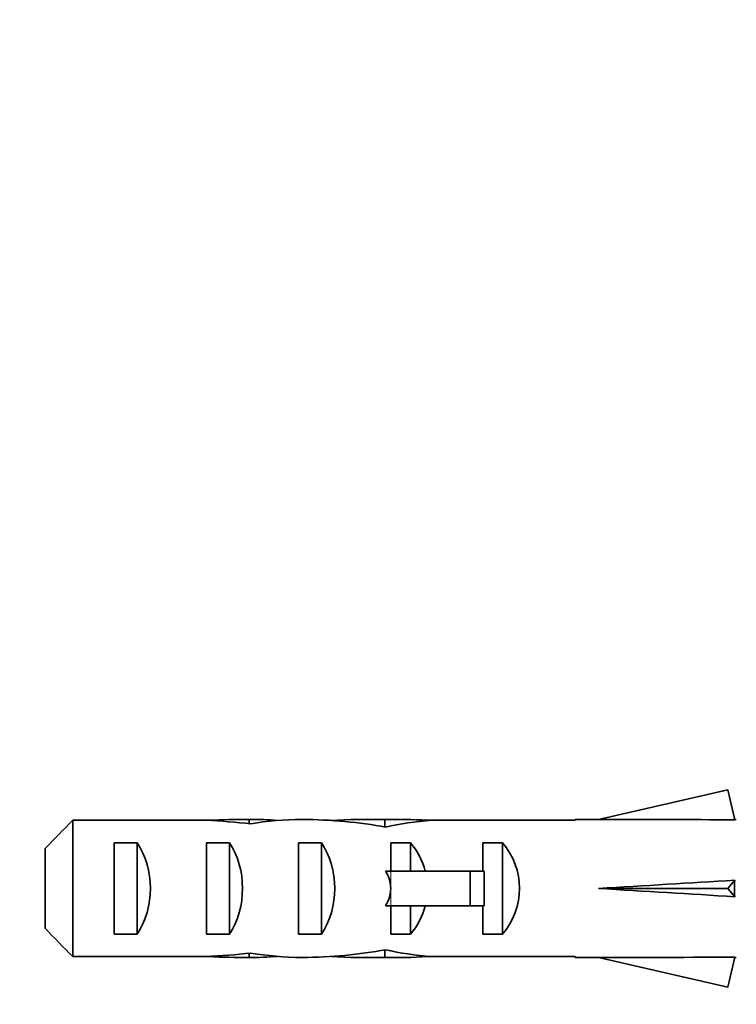
# Model space of a CAD drawing. Units: millimetres. Extents: x 0 to 1478, y 0 to 1758.
# Drawn here: x 1160 to 1191, y 1185 to 1228 of the extents above; entities that cross this region are included whole.
import ezdxf
from ezdxf import colors
from ezdxf.entities.mleader import LeaderData, LeaderLine
from ezdxf.math import Vec2, Vec3

# ---------------------------------------------------------------- set-up
doc = ezdxf.new("R2010")
doc.units = ezdxf.units.MM
doc.layers.add('DV4_Défaut', color=7, linetype='Continuous')
doc.layers.add('Défaut', color=7, linetype='Continuous')

# ---------------------------------------------------------------- blocks, each defined once
blk = doc.blocks.new('_DOT')
at = {"color": 0}
blk.add_line((0, 0), (-1, 0), dxfattribs=at)
at = {"color": 0, "const_width": 0.333}
blk.add_lwpolyline([(-0.1665, 0, 1), (0.1665, 0, 1)], format="xyb", close=True, dxfattribs=at)
blk = doc.blocks.new('SE3')
at = {"layer": 'DV4_Défaut', "color": 7, "linetype": 'Continuous', "lineweight": 35}
for p, q in [((1191.025, 1194.528), (1185.405, 1193.243)), ((1191.323, 1193.222), (1191.025, 1194.528)), ((1162.592, 1193.201), (1162.592, 1187.285)), ((1168.362, 1193.201), (1162.592, 1193.201)), ((1168.362, 1193.201), (1168.502, 1193.201)), ((1168.502, 1193.201), (1168.502, 1193.194)), ((1170.253, 1193.243), (1170.253, 1193.057)), ((1176.826, 1193.243), (1175.277, 1193.243)), ((1176.134, 1193.227), (1176.134, 1192.912)), ((1177.95, 1193.201), (1178.162, 1193.201)), ((1177.95, 1193.201), (1177.95, 1193.184)), ((1184.401, 1193.201), (1178.162, 1193.201)), ((1184.401, 1193.243), (1184.401, 1193.201)), ((1185.405, 1193.243), (1184.401, 1193.243)), ((1191.392, 1193.243), (1191.318, 1193.243)), ((1164.392, 1188.259), (1164.392, 1192.227)), ((1164.392, 1192.227), (1165.392, 1192.227)), ((1165.392, 1192.227), (1165.392, 1188.259)), ((1168.392, 1188.259), (1168.392, 1192.227)), ((1168.392, 1192.227), (1169.392, 1192.227)), ((1169.392, 1192.227), (1169.392, 1188.259)), ((1172.392, 1188.259), (1172.392, 1192.227)), ((1172.392, 1192.227), (1173.392, 1192.227)), ((1173.392, 1192.227), (1173.392, 1188.259)), ((1176.392, 1192.227), (1177.25, 1192.227)), ((1176.392, 1190.993), (1176.392, 1192.227)), ((1177.25, 1192.227), (1177.25, 1190.993)), ((1180.392, 1190.993), (1180.392, 1192.227)), ((1180.392, 1192.227), (1181.25, 1192.227)), ((1181.25, 1192.227), (1181.25, 1188.259)), ((1161.392, 1188.514), (1161.392, 1191.972)), ((1176.392, 1190.993), (1176.168, 1190.993)), ((1179.845, 1190.993), (1176.392, 1190.993)), ((1180.452, 1190.993), (1179.845, 1190.993)), ((1179.845, 1190.993), (1179.845, 1189.493)), ((1180.452, 1190.993), (1180.452, 1189.493)), ((1191.323, 1190.602), (1191.025, 1190.243)), ((1191.025, 1190.243), (1185.405, 1190.243)), ((1191.323, 1189.884), (1191.025, 1190.243)), ((1176.392, 1189.493), (1176.168, 1189.493)), ((1176.392, 1188.259), (1176.392, 1189.493)), ((1179.845, 1189.493), (1176.392, 1189.493)), ((1177.25, 1189.493), (1177.25, 1188.259)), ((1180.452, 1189.493), (1179.845, 1189.493)), ((1180.392, 1188.259), (1180.392, 1189.493)), ((1164.392, 1188.259), (1165.392, 1188.259)), ((1168.392, 1188.259), (1169.392, 1188.259)), ((1172.392, 1188.259), (1173.392, 1188.259)), ((1176.392, 1188.259), (1177.25, 1188.259)), ((1180.392, 1188.259), (1181.25, 1188.259)), ((1176.134, 1187.259), (1176.134, 1187.575)), ((1168.362, 1187.285), (1162.592, 1187.285)), ((1168.362, 1187.285), (1168.502, 1187.285)), ((1168.502, 1187.285), (1168.502, 1187.292)), ((1170.253, 1187.243), (1170.253, 1187.429)), ((1175.277, 1187.243), (1176.826, 1187.243)), ((1177.95, 1187.285), (1177.95, 1187.303)), ((1177.95, 1187.285), (1178.162, 1187.285)), ((1184.401, 1187.285), (1178.162, 1187.285)), ((1184.401, 1187.243), (1184.401, 1187.285)), ((1184.401, 1187.243), (1185.405, 1187.243)), ((1191.025, 1185.959), (1185.405, 1187.243)), ((1191.323, 1187.265), (1191.025, 1185.959)), ((1191.318, 1187.243), (1191.392, 1187.243))]:
    blk.add_line(p, q, dxfattribs=at)
at = {"layer": 'DV4_Défaut', "color": 7, "linetype": 'Continuous', "lineweight": 18}
for p, q in [((1176.392, 1190.993), (1176.392, 1190.243)), ((1176.392, 1190.243), (1176.392, 1189.493))]:
    blk.add_line(p, q, dxfattribs=at)
at = {"layer": 'DV4_Défaut', "color": 7, "linetype": 'Continuous', "lineweight": 35}
for centre, major_axis, ratio, start_param, end_param in [((1166.611, 1190.243), (10.505, 0), 0.285569, 1.209195, 1.403348), ((1170.253, 1190.243), (-10.505, 0), 0.285569, 4.712389, 4.879837), ((1170.253, 1190.243), (-6.74, 0), 0.445101, 4.528931, 4.712389), ((1172.712, 1190.243), (-6.74, 0), 0.445101, 4.738067, 5.073991), ((1172.325, 1190.243), (8.334, 0), 0.359989, 1.090818, 1.545119), ((1175.277, 1190.243), (-8.334, 0), 0.359989, 4.609456, 4.890466), ((1176.826, 1190.243), (-6.74, 0), 0.445101, 4.544941, 4.815322), ((1179.285, 1190.243), (-6.74, 0), 0.445101, 4.879837, 5.192367), ((1172.279, 1190.243), (51.936, 0.761), 0.055876, 1.194522, 1.314474), ((1163.681, 1190.243), (0, 3), 0.760351, 3.989655, 5.435123), ((1167.681, 1190.243), (0, 3), 0.760351, 3.989655, 5.435123), ((1171.681, 1190.243), (0, 3), 0.760351, 3.989655, 5.435123), ((1175.054, 1190.243), (0, 3), 0.976011, 4.965069, 5.435123), ((1179.054, 1190.243), (0, 3), 0.976011, 3.989655, 5.435123), ((1169.334, 1190.243), (-7.059, 0), 0.425017, 3.141593, 3.394273), ((1172.279, 1190.243), (51.936, 2.903), 0.014553, -1.316105, -1.196154), ((1192.004, 1190.243), (0, 3), 0.228555, 1.450845, 1.690748), ((1169.334, 1190.243), (7.059, 0), 0.425017, 6.030505, 6.283185), ((1172.279, 1190.243), (51.936, -2.903), 0.014553, 1.196154, 1.316105), ((1175.054, 1190.243), (0, 3), 0.976011, 3.989655, 4.459709), ((1172.325, 1190.243), (8.334, 0), 0.359989, 4.738067, 5.192367), ((1179.285, 1190.243), (-6.74, 0), 0.445101, 1.090818, 1.403348), ((1166.611, 1190.243), (10.505, 0), 0.285569, -1.403348, -1.209195), ((1170.253, 1190.243), (-10.505, 0), 0.285569, 1.403348, 1.570796), ((1170.253, 1190.243), (-6.74, 0), 0.445101, 1.570796, 1.754254), ((1172.712, 1190.243), (-6.74, 0), 0.445101, 1.209195, 1.545119), ((1175.277, 1190.243), (-8.334, 0), 0.359989, 1.39272, 1.673729), ((1176.826, 1190.243), (-6.74, 0), 0.445101, 1.467863, 1.738244), ((1172.279, 1190.243), (51.936, -0.761), 0.055876, -1.314474, -1.194522)]:
    blk.add_ellipse(centre, major_axis=major_axis, ratio=ratio, start_param=start_param, end_param=end_param, dxfattribs=at)
for points in [[(1162.592, 1193.201), (1162.19, 1192.793), (1161.789, 1192.385), (1161.392, 1191.972)], [(1162.592, 1187.285), (1162.19, 1187.693), (1161.789, 1188.101), (1161.392, 1188.514)]]:
    blk.add_open_spline(points, degree=3, dxfattribs=at)

msp = doc.modelspace()

# ---------------------------------------------------------------- block references
at = {"layer": 'Défaut'}
msp.add_blockref('SE3', (0, 0), dxfattribs=at)

# ---------------------------------------------------------------- leaders
at = {"layer": 'Défaut', "color": 7, "linetype": 'Continuous', "lineweight": 18}
ml = msp.add_multileader_mtext('Standard', dxfattribs=at)
ml.set_content('{\\pxsm0.9;\\fSolid Edge ISO|b1||i0||c0|p34;\\W1.;16/12/2021\\P}', color=256)
ml.set_leader_properties()
ml.set_arrow_properties(name='DOT')
ml.build(insert=Vec2(0, 0))
ml.multileader.update_dxf_attribs({"leader_type": 0, "dogleg_length": 0, "arrow_head_size": 12})
ctx = ml.context
ctx.base_point, ctx.char_height, ctx.arrow_head_size, ctx.landing_gap_size = Vec3(1390.407, 1750.708), 12, 12, 4.2
notes = []
notes.append((ctx, [(0, (0, 0, 0), (0, 0), (1, 0), 1, [])]))
ctx.mtext.insert = Vec3(1392.407, 1756.828)
for ctx, leaders in notes:
    for number, flags, end, landing, length, lines in leaders:
        leader = LeaderData()
        leader.index, (leader.has_last_leader_line, leader.has_dogleg_vector, leader.attachment_direction) = number, flags
        leader.last_leader_point, leader.dogleg_vector, leader.dogleg_length = Vec3(end), Vec3(landing), length
        for number, points, colour, breaks in lines:
            line = LeaderLine()
            line.index, line.vertices, line.color, line.breaks = number, Vec3.list(points), colors.encode_raw_color(colour), breaks
            leader.lines.append(line)
        ctx.leaders.append(leader)

doc.saveas('drawing.dxf')
